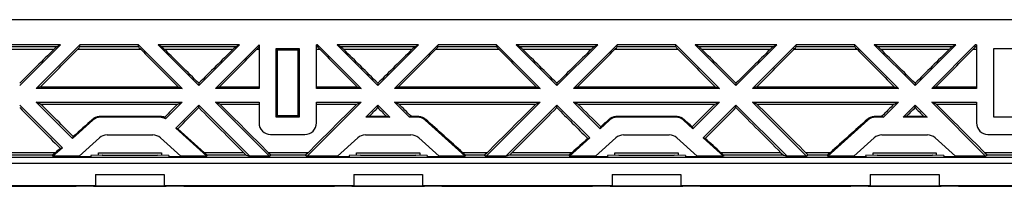
# Model space of a CAD drawing. Units: millimetres. Extents: x -102 to 102, y -108 to 108.
# Drawn here: x -55 to 31, y 93 to 108 of the extents above; entities that cross this region are included whole.
import ezdxf

# ---------------------------------------------------------------- set-up
doc = ezdxf.new("R2010")
doc.units = ezdxf.units.MM
doc.header["$LTSCALE"] = 16.335
doc.layers.get('0').update_dxf_attribs({"linetype": 'CONTINUOUS'})
doc.layers.add('DRAFT', color=7, linetype='CONTINUOUS')
doc.layers.add('RACCORDO', color=7, linetype='CONTINUOUS')

msp = doc.modelspace()

# ---------------------------------------------------------------- linework, layer by layer
at = {"color": 7, "linetype": 'CONTINUOUS'}
for p, q in [((94, 108), (-94, 108)), ((-51.049, 105.8), (-58.151, 105.8)), ((-51.049, 105.8), (-54.6, 102.249)), ((-51.387, 105.626), (-51.049, 105.8)), ((-49.362, 105.626), (-49.351, 105.8)), ((-44.249, 105.8), (-49.351, 105.8)), ((-44.238, 105.626), (-44.249, 105.8)), ((-39, 102.249), (-42.551, 105.8)), ((-42.213, 105.626), (-42.551, 105.8)), ((-35.449, 105.8), (-42.551, 105.8)), ((-35.449, 105.8), (-39, 102.249)), ((-35.787, 105.626), (-35.449, 105.8)), ((-28.649, 105.8), (-28.75, 105.8)), ((-28.638, 105.626), (-28.649, 105.8)), ((-23.4, 102.249), (-26.951, 105.8)), ((-26.613, 105.626), (-26.951, 105.8)), ((-19.849, 105.8), (-26.951, 105.8)), ((-19.849, 105.8), (-23.4, 102.249)), ((-20.187, 105.626), (-19.849, 105.8)), ((-18.162, 105.626), (-18.151, 105.8)), ((-13.049, 105.8), (-18.151, 105.8)), ((-13.038, 105.626), (-13.049, 105.8)), ((-7.8, 102.249), (-11.351, 105.8)), ((-11.013, 105.626), (-11.351, 105.8)), ((-4.249, 105.8), (-11.351, 105.8)), ((-4.249, 105.8), (-7.8, 102.249)), ((-4.587, 105.626), (-4.249, 105.8)), ((-2.562, 105.626), (-2.551, 105.8)), ((2.551, 105.8), (-2.551, 105.8)), ((2.562, 105.626), (2.551, 105.8)), ((4.249, 105.8), (7.8, 102.249)), ((4.587, 105.626), (4.249, 105.8)), ((11.351, 105.8), (4.249, 105.8)), ((7.8, 102.249), (11.351, 105.8)), ((11.013, 105.626), (11.351, 105.8)), ((13.038, 105.626), (13.049, 105.8)), ((18.151, 105.8), (13.049, 105.8)), ((18.162, 105.626), (18.151, 105.8)), ((19.849, 105.8), (23.4, 102.249)), ((26.951, 105.8), (19.849, 105.8)), ((20.187, 105.626), (19.849, 105.8)), ((23.4, 102.249), (26.951, 105.8)), ((26.613, 105.626), (26.951, 105.8)), ((28.638, 105.626), (28.649, 105.8)), ((28.75, 105.8), (28.649, 105.8)), ((30.25, 99.5), (30.25, 105.5)), ((30.25, 105.5), (32.25, 105.5)), ((-39, 102.456), (-39, 102.249)), ((-23.4, 102.456), (-23.4, 102.249)), ((-7.8, 102.456), (-7.8, 102.249)), ((7.8, 102.456), (7.8, 102.249)), ((23.4, 102.456), (23.4, 102.249)), ((-39, 100.33), (-39, 100.551)), ((-23.4, 100.33), (-23.4, 100.551)), ((-7.8, 100.33), (-7.8, 100.551)), ((7.8, 100.33), (7.8, 100.551)), ((23.4, 100.33), (23.4, 100.551)), ((32.25, 99.5), (30.25, 99.5)), ((-47.749, 96.4), (-42.251, 96.4)), ((-25.249, 96.4), (-19.751, 96.4)), ((-2.749, 96.4), (2.749, 96.4)), ((19.751, 96.4), (25.249, 96.4)), ((-48, 94.5), (-42, 94.5)), ((-25.5, 94.5), (-19.5, 94.5)), ((-3, 94.5), (3, 94.5)), ((19.5, 94.5), (25.5, 94.5))]:
    msp.add_line(p, q, dxfattribs=at)
at = {"color": 250, "linetype": 'CONTINUOUS'}
for p, q in [((-51.387, 105.626), (-57.813, 105.626)), ((-44.238, 105.626), (-49.362, 105.626)), ((-35.787, 105.626), (-42.213, 105.626)), ((-28.638, 105.626), (-28.75, 105.626)), ((-20.187, 105.626), (-26.613, 105.626)), ((-13.038, 105.626), (-18.162, 105.626)), ((-4.587, 105.626), (-11.013, 105.626)), ((2.562, 105.626), (-2.562, 105.626)), ((11.013, 105.626), (4.587, 105.626)), ((18.162, 105.626), (13.038, 105.626)), ((26.613, 105.626), (20.187, 105.626)), ((28.75, 105.626), (28.638, 105.626)), ((-51.628, 105.399), (-57.572, 105.399)), ((-44.025, 105.399), (-49.575, 105.399)), ((-36.028, 105.399), (-41.972, 105.399)), ((-33.75, 105.399), (-33.975, 105.399)), ((-28.425, 105.399), (-28.75, 105.399)), ((-20.428, 105.399), (-26.372, 105.399)), ((-12.825, 105.399), (-18.375, 105.399)), ((-4.828, 105.399), (-10.772, 105.399)), ((2.775, 105.399), (-2.775, 105.399)), ((10.772, 105.399), (4.828, 105.399)), ((18.375, 105.399), (12.825, 105.399)), ((26.372, 105.399), (20.428, 105.399)), ((28.75, 105.399), (28.425, 105.399)), ((-29.481, 96.4), (-32.919, 96.4)), ((32.919, 96.4), (29.481, 96.4))]:
    msp.add_line(p, q, dxfattribs=at)
at = {"color": 7, "linetype": 'CONTINUOUS'}
for centre, major_axis, start_param, end_param in [((-51.686, 105.326), (0.3, 0.3), 0.077063, 1.351845), ((-49.662, 105.326), (0.3, 0.3), -1.302439, -0.027657), ((-43.938, 105.326), (0.3, -0.3), -3.113936, -1.839153), ((-41.914, 105.326), (0.3, -0.3), 1.789748, 3.06453), ((-36.086, 105.326), (0.3, 0.3), 0.077063, 1.351845), ((-34.062, 105.326), (0.3, 0.3), -1.302439, -0.027657), ((-28.338, 105.326), (0.3, -0.3), -3.113936, -1.839153), ((-26.314, 105.326), (0.3, -0.3), 1.789748, 3.06453), ((-20.486, 105.326), (0.3, 0.3), 0.077063, 1.351845), ((-18.462, 105.326), (0.3, 0.3), -1.302439, -0.027657), ((-12.738, 105.326), (0.3, -0.3), -3.113936, -1.839153), ((-10.714, 105.326), (0.3, -0.3), 1.789748, 3.06453), ((-4.886, 105.326), (0.3, 0.3), 0.077063, 1.351845), ((-2.862, 105.326), (0.3, 0.3), -1.302439, -0.027657), ((2.862, 105.326), (0.3, -0.3), -3.113936, -1.839153), ((4.886, 105.326), (0.3, -0.3), 1.789748, 3.06453), ((10.714, 105.326), (0.3, 0.3), 0.077063, 1.351845), ((12.738, 105.326), (0.3, 0.3), -1.302439, -0.027657), ((18.462, 105.326), (0.3, -0.3), -3.113936, -1.839153), ((20.486, 105.326), (0.3, -0.3), 1.789748, 3.06453), ((26.314, 105.326), (0.3, 0.3), 0.077063, 1.351845), ((28.338, 105.326), (0.3, 0.3), -1.302439, -0.027657), ((-58.839, 96.4), (37.334, 37.289), 1.351845, 1.432413), ((-34.761, 96.4), (37.334, -37.289), 1.70918, 1.789748), ((-43.239, 96.4), (37.334, 37.289), 1.351845, 1.432413), ((-19.161, 96.4), (37.334, -37.289), 1.70918, 1.789748), ((-27.639, 96.4), (37.334, 37.289), 1.351845, 1.432413), ((-3.561, 96.4), (37.334, -37.289), 1.70918, 1.789748), ((-12.039, 96.4), (37.334, 37.289), 1.351845, 1.432413), ((12.039, 96.4), (37.334, -37.289), 1.70918, 1.789748), ((3.561, 96.4), (37.334, 37.289), 1.351845, 1.432413), ((27.639, 96.4), (37.334, -37.289), 1.70918, 1.789748), ((19.161, 96.4), (37.334, 37.289), 1.351845, 1.432413), ((-33.239, 96.4), (37.334, -37.289), -1.701046, -1.595499), ((-13.561, 96.4), (37.334, 37.289), -1.546094, -1.440546), ((13.561, 96.4), (37.334, -37.289), -1.701046, -1.595499)]:
    msp.add_ellipse(centre, major_axis=major_axis, ratio=0.024678, start_param=start_param, end_param=end_param, dxfattribs=at)
at = {"layer": 'DRAFT', "color": 7, "linetype": 'CONTINUOUS'}
for p, q in [((-53.151, 102), (-49.351, 105.8)), ((-44.249, 105.8), (-40.449, 102)), ((-37.551, 102), (-33.75, 105.801)), ((-33.75, 105.801), (-33.75, 102)), ((-28.75, 102), (-28.75, 105.8)), ((-28.649, 105.8), (-24.849, 102)), ((-21.951, 102), (-18.151, 105.8)), ((-13.049, 105.8), (-9.249, 102)), ((-6.351, 102), (-2.551, 105.8)), ((6.351, 102), (2.551, 105.8)), ((13.049, 105.8), (9.249, 102)), ((21.951, 102), (18.151, 105.8)), ((28.649, 105.8), (24.849, 102)), ((28.75, 105.8), (28.75, 102)), ((-32.25, 99.5), (-32.25, 105.5)), ((-32.25, 105.5), (-32.135, 105.385)), ((-32.25, 105.5), (-30.25, 105.5)), ((-32.135, 99.615), (-32.135, 105.385)), ((-32.135, 105.385), (-30.365, 105.385)), ((-30.25, 105.5), (-30.365, 105.385)), ((-30.365, 105.385), (-30.365, 99.615)), ((-30.25, 105.5), (-30.25, 99.5)), ((-52.793, 102.149), (-53.151, 102)), ((-52.793, 102.149), (-40.807, 102.149)), ((-40.807, 102.149), (-40.449, 102)), ((-37.193, 102.149), (-37.551, 102)), ((-37.193, 102.149), (-33.75, 102.149)), ((-28.75, 102.149), (-25.207, 102.149)), ((-25.207, 102.149), (-24.849, 102)), ((-21.593, 102.149), (-21.951, 102)), ((-21.593, 102.149), (-9.607, 102.149)), ((-9.607, 102.149), (-9.249, 102)), ((-5.993, 102.149), (-6.351, 102)), ((-5.993, 102.149), (5.993, 102.149)), ((5.993, 102.149), (6.351, 102)), ((9.607, 102.149), (9.249, 102)), ((9.607, 102.149), (21.593, 102.149)), ((21.593, 102.149), (21.951, 102)), ((25.207, 102.149), (24.849, 102)), ((25.207, 102.149), (28.75, 102.149)), ((-40.449, 102), (-53.151, 102)), ((-33.75, 102), (-37.551, 102)), ((-24.849, 102), (-28.75, 102)), ((-9.249, 102), (-21.951, 102)), ((6.351, 102), (-6.351, 102)), ((21.951, 102), (9.249, 102)), ((28.75, 102), (24.849, 102)), ((-54.6, 100.551), (-50.884, 96.836)), ((-49.992, 97.64), (-53.151, 100.8)), ((-52.776, 100.644), (-53.151, 100.8)), ((-53.151, 100.8), (-40.449, 100.8)), ((-52.776, 100.644), (-40.824, 100.644)), ((-41.009, 98.543), (-39, 100.551)), ((-40.824, 100.644), (-40.449, 100.8)), ((-39, 100.551), (-34.549, 96.1)), ((-32.851, 96.1), (-37.551, 100.8)), ((-37.176, 100.644), (-37.551, 100.8)), ((-37.551, 100.8), (-33.75, 100.8)), ((-37.176, 100.644), (-33.75, 100.644)), ((-24.849, 100.8), (-29.549, 96.1)), ((-28.75, 100.8), (-24.849, 100.8)), ((-28.75, 100.644), (-25.224, 100.644)), ((-25.224, 100.644), (-24.849, 100.8)), ((-24.451, 99.5), (-23.4, 100.551)), ((-23.4, 100.551), (-22.349, 99.5)), ((-20.651, 99.5), (-21.951, 100.8)), ((-21.576, 100.644), (-21.951, 100.8)), ((-21.951, 100.8), (-9.249, 100.8)), ((-21.576, 100.644), (-9.624, 100.644)), ((-9.249, 100.8), (-13.949, 96.1)), ((-12.251, 96.1), (-7.8, 100.551)), ((-9.624, 100.644), (-9.249, 100.8)), ((-7.8, 100.551), (-4.938, 97.689)), ((-4.045, 98.494), (-6.351, 100.8)), ((-5.976, 100.644), (-6.351, 100.8)), ((-6.351, 100.8), (6.351, 100.8)), ((-5.976, 100.644), (5.976, 100.644)), ((4.045, 98.494), (6.351, 100.8)), ((7.8, 100.551), (4.938, 97.689)), ((5.976, 100.644), (6.351, 100.8)), ((12.251, 96.1), (7.8, 100.551)), ((9.249, 100.8), (13.949, 96.1)), ((9.624, 100.644), (9.249, 100.8)), ((9.249, 100.8), (21.951, 100.8)), ((9.624, 100.644), (21.576, 100.644)), ((20.651, 99.5), (21.951, 100.8)), ((21.576, 100.644), (21.951, 100.8)), ((23.4, 100.551), (22.349, 99.5)), ((24.451, 99.5), (23.4, 100.551)), ((24.849, 100.8), (29.549, 96.1)), ((24.849, 100.8), (28.75, 100.8)), ((25.224, 100.644), (24.849, 100.8)), ((25.224, 100.644), (28.75, 100.644)), ((-32.25, 99.5), (-32.135, 99.615)), ((-30.25, 99.5), (-32.25, 99.5)), ((-30.365, 99.615), (-32.135, 99.615)), ((-30.25, 99.5), (-30.365, 99.615)), ((-24.146, 99.58), (-24.451, 99.5)), ((-22.349, 99.5), (-24.451, 99.5)), ((-24.146, 99.58), (-22.654, 99.58)), ((-22.654, 99.58), (-22.349, 99.5)), ((-20.506, 99.58), (-20.651, 99.5)), ((20.506, 99.58), (20.651, 99.5)), ((22.654, 99.58), (22.349, 99.5)), ((24.451, 99.5), (22.349, 99.5)), ((22.654, 99.58), (24.146, 99.58)), ((24.146, 99.58), (24.451, 99.5)), ((-3.982, 98.659), (-4.045, 98.494)), ((3.982, 98.659), (4.045, 98.494)), ((-49.928, 97.807), (-49.992, 97.64)), ((-38.3, 96.1), (-41.009, 98.543)), ((-40.831, 98.491), (-41.009, 98.543)), ((-4.938, 97.689), (-6.7, 96.1)), ((-5.117, 97.637), (-4.938, 97.689)), ((6.7, 96.1), (4.938, 97.689)), ((5.117, 97.637), (4.938, 97.689)), ((-51.732, 96.182), (-58.737, 96.182)), ((-51.49, 96.4), (-51.732, 96.182)), ((-51.732, 96.182), (-51.7, 96.1)), ((-50.884, 96.836), (-51.7, 96.1)), ((-49.428, 96.1), (-51.7, 96.1)), ((-51.064, 96.784), (-50.884, 96.836)), ((-49.428, 96.1), (-49.438, 96.073)), ((-49.438, 96.073), (-49.435, 96.065)), ((-40.562, 96.073), (-40.572, 96.1)), ((-38.3, 96.1), (-40.572, 96.1)), ((-40.562, 96.073), (-40.565, 96.065)), ((-38.51, 96.4), (-38.268, 96.182)), ((-38.268, 96.182), (-38.3, 96.1)), ((-34.863, 96.182), (-38.268, 96.182)), ((-35.081, 96.4), (-34.863, 96.182)), ((-34.863, 96.182), (-34.549, 96.1)), ((-32.851, 96.1), (-34.549, 96.1)), ((-32.919, 96.4), (-32.701, 96.182)), ((-32.701, 96.182), (-32.851, 96.1)), ((-29.699, 96.182), (-32.701, 96.182)), ((-29.481, 96.4), (-29.699, 96.182)), ((-29.699, 96.182), (-29.549, 96.1)), ((-26.928, 96.1), (-29.549, 96.1)), ((-26.928, 96.1), (-26.938, 96.073)), ((-26.938, 96.073), (-26.935, 96.065)), ((-18.062, 96.073), (-18.072, 96.1)), ((-15.8, 96.1), (-18.072, 96.1)), ((-18.062, 96.073), (-18.065, 96.065)), ((-16.01, 96.4), (-15.768, 96.182)), ((-15.768, 96.182), (-15.8, 96.1)), ((-14.099, 96.182), (-15.768, 96.182)), ((-13.881, 96.4), (-14.099, 96.182)), ((-14.099, 96.182), (-13.949, 96.1)), ((-12.251, 96.1), (-13.949, 96.1)), ((-11.937, 96.182), (-12.251, 96.1)), ((-11.719, 96.4), (-11.937, 96.182)), ((-6.732, 96.182), (-11.937, 96.182)), ((-6.49, 96.4), (-6.732, 96.182)), ((-6.732, 96.182), (-6.7, 96.1)), ((-4.428, 96.1), (-6.7, 96.1)), ((-4.428, 96.1), (-4.438, 96.073)), ((-4.438, 96.073), (-4.435, 96.065)), ((4.438, 96.073), (4.428, 96.1)), ((6.7, 96.1), (4.428, 96.1)), ((4.438, 96.073), (4.435, 96.065)), ((6.49, 96.4), (6.732, 96.182)), ((6.732, 96.182), (6.7, 96.1)), ((11.937, 96.182), (6.732, 96.182)), ((11.719, 96.4), (11.937, 96.182)), ((11.937, 96.182), (12.251, 96.1)), ((13.949, 96.1), (12.251, 96.1)), ((13.881, 96.4), (14.099, 96.182)), ((14.099, 96.182), (13.949, 96.1)), ((15.768, 96.182), (14.099, 96.182)), ((16.01, 96.4), (15.768, 96.182)), ((15.768, 96.182), (15.8, 96.1)), ((18.072, 96.1), (15.8, 96.1)), ((18.072, 96.1), (18.062, 96.073)), ((18.062, 96.073), (18.065, 96.065)), ((26.938, 96.073), (26.928, 96.1)), ((29.549, 96.1), (26.928, 96.1)), ((26.938, 96.073), (26.935, 96.065)), ((29.481, 96.4), (29.699, 96.182)), ((29.699, 96.182), (29.549, 96.1)), ((32.701, 96.182), (29.699, 96.182)), ((-49.435, 96.065), (-48.397, 96.065)), ((-41.603, 96.065), (-40.565, 96.065)), ((-26.935, 96.065), (-25.897, 96.065)), ((-19.103, 96.065), (-18.065, 96.065)), ((-4.435, 96.065), (-3.397, 96.065)), ((3.397, 96.065), (4.435, 96.065)), ((18.065, 96.065), (19.103, 96.065)), ((25.897, 96.065), (26.935, 96.065)), ((-48, 94.5), (-48, 93.535)), ((-42, 94.5), (-42, 93.535)), ((-25.5, 94.5), (-25.5, 93.535)), ((-19.5, 94.5), (-19.5, 93.535)), ((-3, 94.5), (-3, 93.535)), ((3, 94.5), (3, 93.535)), ((19.5, 94.5), (19.5, 93.535)), ((25.5, 94.5), (25.5, 93.535)), ((-64.5, 93.535), (-48, 93.535)), ((-48.172, 93.492), (-48.174, 93.522)), ((-48, 93.523), (-42, 93.523)), ((-42, 93.535), (-25.5, 93.535)), ((-41.828, 93.492), (-41.826, 93.522)), ((-25.672, 93.492), (-25.674, 93.522)), ((-25.5, 93.523), (-19.5, 93.523)), ((-19.5, 93.535), (-3, 93.535)), ((-19.328, 93.492), (-19.326, 93.522)), ((-3.172, 93.492), (-3.174, 93.522)), ((-3, 93.523), (3, 93.523)), ((3, 93.535), (19.5, 93.535)), ((3.172, 93.492), (3.174, 93.522)), ((19.328, 93.492), (19.326, 93.522)), ((19.5, 93.523), (25.5, 93.523)), ((25.5, 93.535), (42, 93.535)), ((25.672, 93.492), (25.674, 93.522)), ((-48.172, 93.492), (-41.828, 93.492)), ((-25.672, 93.492), (-19.328, 93.492)), ((-3.172, 93.492), (3.172, 93.492)), ((19.328, 93.492), (25.672, 93.492))]:
    msp.add_line(p, q, dxfattribs=at)
at = {"layer": 'DRAFT', "color": 250, "linetype": 'CONTINUOUS'}
for p, q in [((-51.49, 96.4), (-58.519, 96.4)), ((-35.081, 96.4), (-38.51, 96.4)), ((-13.881, 96.4), (-16.01, 96.4)), ((-6.49, 96.4), (-11.719, 96.4)), ((11.719, 96.4), (6.49, 96.4)), ((16.01, 96.4), (13.881, 96.4))]:
    msp.add_line(p, q, dxfattribs=at)
at = {"layer": 'DRAFT', "color": 7, "linetype": 'CONTINUOUS'}
for centre, major_axis, ratio, start_param, end_param in [((-60.361, 96.4), (37.334, 37.289), 0.024678, -1.39136, -1.302439), ((-33.239, 96.4), (37.334, -37.289), 0.024678, -1.839153, -1.750233), ((-44.761, 96.4), (37.334, 37.289), 0.024678, -1.39136, -1.302439), ((-17.639, 96.4), (37.334, -37.289), 0.024678, -1.839153, -1.750233), ((-29.161, 96.4), (37.334, 37.289), 0.024678, -1.39136, -1.302439), ((-2.039, 96.4), (37.334, -37.289), 0.024678, -1.839153, -1.750233), ((-13.561, 96.4), (37.334, 37.289), 0.024678, -1.39136, -1.302439), ((13.561, 96.4), (37.334, -37.289), 0.024678, -1.839153, -1.750233), ((2.039, 96.4), (37.334, 37.289), 0.024678, -1.39136, -1.302439), ((29.161, 96.4), (37.334, -37.289), 0.024678, -1.839153, -1.750233), ((17.639, 96.4), (37.334, 37.289), 0.024678, -1.39136, -1.302439), ((-50.361, 96.4), (37.334, -37.289), 0.024678, 1.583836, 1.66013), ((-34.761, 96.4), (37.334, -37.289), 0.024678, 1.546094, 1.66013), ((-27.639, 96.4), (37.334, 37.289), 0.024678, 1.481463, 1.595499), ((-19.161, 96.4), (37.334, -37.289), 0.024678, 1.631443, 1.66013), ((-12.039, 96.4), (37.334, 37.289), 0.024678, 1.481463, 1.595499), ((-3.561, 96.4), (37.334, -37.289), 0.024678, 1.606705, 1.66013), ((3.561, 96.4), (37.334, 37.289), 0.024678, 1.481463, 1.534887), ((12.039, 96.4), (37.334, -37.289), 0.024678, 1.546094, 1.66013), ((19.161, 96.4), (37.334, 37.289), 0.024678, 1.481463, 1.51015), ((27.639, 96.4), (37.334, -37.289), 0.024678, 1.546094, 1.66013), ((-48.839, 96.4), (37.334, -37.289), 0.024678, -1.701046, -1.605786), ((-44.761, 96.4), (37.334, 37.289), 0.024678, -1.489999, -1.440546), ((-29.161, 96.4), (37.334, 37.289), 0.024678, -1.460744, -1.440546), ((-17.639, 96.4), (37.334, -37.289), 0.024678, -1.701046, -1.680848), ((-2.039, 96.4), (37.334, -37.289), 0.024678, -1.701046, -1.628678), ((2.039, 96.4), (37.334, 37.289), 0.024678, -1.512915, -1.440546), ((17.639, 96.4), (37.334, 37.289), 0.024678, -1.460744, -1.440546), ((29.161, 96.4), (37.334, -37.289), 0.024678, -1.701046, -1.680848), ((-39.482, 96.4), (41.377, -37.297), 0.011687, 1.557832, 1.613926), ((-5.518, 96.4), (41.377, 37.297), 0.011687, 1.550582, 1.583761), ((5.518, 96.4), (41.377, -37.297), 0.011687, 1.557832, 1.591011), ((-50.518, 96.4), (41.377, 37.297), 0.011687, 1.573474, 1.583761)]:
    msp.add_ellipse(centre, major_axis=major_axis, ratio=ratio, start_param=start_param, end_param=end_param, dxfattribs=at)
at = {"layer": 'RACCORDO', "color": 7, "linetype": 'CONTINUOUS'}
for p, q in [((-40.449, 100.8), (-41.901, 99.347)), ((-33.75, 100.8), (-33.75, 99)), ((-28.75, 99), (-28.75, 100.8)), ((28.75, 100.8), (28.75, 99)), ((-47.576, 99.58), (-42.329, 99.58)), ((-42.433, 99.5), (-47.545, 99.5)), ((-41.901, 99.347), (-41.964, 99.511)), ((-19.955, 99.5), (-20.651, 99.5)), ((-20.506, 99.58), (-19.924, 99.58)), ((-2.576, 99.58), (2.576, 99.58)), ((2.545, 99.5), (-2.545, 99.5)), ((19.924, 99.58), (20.506, 99.58)), ((20.651, 99.5), (19.955, 99.5)), ((-48.215, 99.243), (-49.992, 97.64)), ((-15.8, 96.1), (-19.285, 99.243)), ((-3.215, 99.243), (-4.045, 98.494)), ((4.045, 98.494), (3.215, 99.243)), ((19.285, 99.243), (15.8, 96.1)), ((-46.988, 97.952), (-43.012, 97.952)), ((-32.75, 98), (-29.75, 98)), ((-24.488, 97.952), (-20.512, 97.952)), ((-1.988, 97.952), (1.988, 97.952)), ((20.512, 97.952), (24.488, 97.952)), ((29.75, 98), (32.75, 98)), ((-49.428, 96.1), (-47.657, 97.695)), ((-42.343, 97.695), (-40.572, 96.1)), ((-26.928, 96.1), (-25.157, 97.695)), ((-19.843, 97.695), (-18.072, 96.1)), ((-4.428, 96.1), (-2.657, 97.695)), ((2.657, 97.695), (4.428, 96.1)), ((18.072, 96.1), (19.843, 97.695)), ((25.157, 97.695), (26.928, 96.1)), ((-47.412, 96.196), (-48.406, 96.166)), ((-48.406, 96.166), (-48.397, 96.065)), ((-47.749, 96.186), (-47.749, 96.4)), ((-47.412, 96.196), (-47.4, 96.196)), ((-47.4, 96.196), (-42.6, 96.196)), ((-42.6, 96.196), (-42.588, 96.196)), ((-41.594, 96.166), (-42.588, 96.196)), ((-42.251, 96.4), (-42.251, 96.186)), ((-41.594, 96.166), (-41.603, 96.065)), ((-24.912, 96.196), (-25.906, 96.166)), ((-25.906, 96.166), (-25.897, 96.065)), ((-25.249, 96.186), (-25.249, 96.4)), ((-24.912, 96.196), (-24.9, 96.196)), ((-24.9, 96.196), (-20.1, 96.196)), ((-20.1, 96.196), (-20.088, 96.196)), ((-19.094, 96.166), (-20.088, 96.196)), ((-19.751, 96.4), (-19.751, 96.186)), ((-19.094, 96.166), (-19.103, 96.065)), ((-2.412, 96.196), (-3.406, 96.166)), ((-3.406, 96.166), (-3.397, 96.065)), ((-2.749, 96.186), (-2.749, 96.4)), ((-2.412, 96.196), (-2.4, 96.196)), ((-2.4, 96.196), (2.4, 96.196)), ((2.4, 96.196), (2.412, 96.196)), ((3.406, 96.166), (2.412, 96.196)), ((2.749, 96.4), (2.749, 96.186)), ((3.406, 96.166), (3.397, 96.065)), ((20.088, 96.196), (19.094, 96.166)), ((19.094, 96.166), (19.103, 96.065)), ((19.751, 96.186), (19.751, 96.4)), ((20.088, 96.196), (20.1, 96.196)), ((20.1, 96.196), (24.9, 96.196)), ((24.9, 96.196), (24.912, 96.196)), ((25.906, 96.166), (24.912, 96.196)), ((25.249, 96.4), (25.249, 96.186)), ((25.906, 96.166), (25.897, 96.065)), ((-49.708, 93.522), (-48.174, 93.522)), ((-49.676, 93.502), (-49.638, 93.522)), ((-41.826, 93.522), (-40.292, 93.522)), ((-40.362, 93.522), (-40.323, 93.502)), ((-27.208, 93.522), (-25.674, 93.522)), ((-27.176, 93.502), (-27.138, 93.522)), ((-19.326, 93.522), (-17.792, 93.522)), ((-17.862, 93.522), (-17.823, 93.502)), ((-4.708, 93.522), (-3.174, 93.522)), ((-4.676, 93.502), (-4.638, 93.522)), ((3.174, 93.522), (4.708, 93.522)), ((4.638, 93.522), (4.677, 93.502)), ((17.792, 93.522), (19.326, 93.522)), ((17.824, 93.502), (17.862, 93.522)), ((25.674, 93.522), (27.208, 93.522)), ((27.138, 93.522), (27.177, 93.502)), ((-56.059, 93.487), (-52.841, 93.487)), ((-52.807, 93.47), (-50.01, 93.47)), ((-50.01, 93.47), (-49.884, 93.47)), ((-49.884, 93.47), (-49.832, 93.47)), ((-49.832, 93.47), (-49.816, 93.471)), ((-49.816, 93.471), (-49.809, 93.471)), ((-49.809, 93.471), (-49.805, 93.471)), ((-48.171, 93.481), (-48.172, 93.492)), ((-41.829, 93.481), (-48.171, 93.481)), ((-41.828, 93.492), (-41.829, 93.481)), ((-40.19, 93.471), (-40.185, 93.471)), ((-40.185, 93.471), (-40.174, 93.47)), ((-40.174, 93.47), (-40.134, 93.47)), ((-40.134, 93.47), (-37.193, 93.47)), ((-37.159, 93.487), (-33.941, 93.487)), ((-33.907, 93.47), (-33.593, 93.47)), ((-33.559, 93.487), (-30.341, 93.487)), ((-30.307, 93.47), (-27.384, 93.47)), ((-27.384, 93.47), (-27.332, 93.47)), ((-27.332, 93.47), (-27.316, 93.471)), ((-27.316, 93.471), (-27.309, 93.471)), ((-27.309, 93.471), (-27.305, 93.471)), ((-25.671, 93.481), (-25.672, 93.492)), ((-19.329, 93.481), (-25.671, 93.481)), ((-19.328, 93.492), (-19.329, 93.481)), ((-17.69, 93.471), (-17.685, 93.471)), ((-17.685, 93.471), (-17.674, 93.47)), ((-17.674, 93.47), (-17.634, 93.47)), ((-17.634, 93.47), (-14.693, 93.47)), ((-14.659, 93.487), (-11.441, 93.487)), ((-11.407, 93.47), (-11.093, 93.47)), ((-11.059, 93.487), (-7.841, 93.487)), ((-7.807, 93.47), (-4.884, 93.47)), ((-4.884, 93.47), (-4.832, 93.47)), ((-4.832, 93.47), (-4.816, 93.471)), ((-4.816, 93.471), (-4.809, 93.471)), ((-4.809, 93.471), (-4.805, 93.471)), ((-3.171, 93.481), (-3.172, 93.492)), ((3.171, 93.481), (-3.171, 93.481)), ((3.172, 93.492), (3.171, 93.481)), ((4.81, 93.471), (4.815, 93.471)), ((4.815, 93.471), (4.826, 93.47)), ((4.826, 93.47), (4.866, 93.47)), ((4.866, 93.47), (7.807, 93.47)), ((7.841, 93.487), (11.059, 93.487)), ((11.093, 93.47), (11.407, 93.47)), ((11.441, 93.487), (14.659, 93.487)), ((14.693, 93.47), (17.616, 93.47)), ((17.616, 93.47), (17.668, 93.47)), ((17.668, 93.47), (17.684, 93.471)), ((17.684, 93.471), (17.691, 93.471)), ((17.691, 93.471), (17.695, 93.471)), ((19.329, 93.481), (19.328, 93.492)), ((25.671, 93.481), (19.329, 93.481)), ((25.672, 93.492), (25.671, 93.481)), ((27.31, 93.471), (27.315, 93.471)), ((27.315, 93.471), (27.326, 93.47)), ((27.326, 93.47), (27.366, 93.47)), ((27.366, 93.47), (30.307, 93.47)), ((30.341, 93.487), (33.559, 93.487))]:
    msp.add_line(p, q, dxfattribs=at)
at = {"layer": 'RACCORDO', "color": 250, "linetype": 'CONTINUOUS'}
for p, q in [((-47.545, 99.5), (-47.576, 99.58)), ((-19.955, 99.5), (-19.924, 99.58)), ((-2.545, 99.5), (-2.576, 99.58)), ((2.545, 99.5), (2.576, 99.58)), ((19.955, 99.5), (19.924, 99.58)), ((-48.215, 99.243), (-48.245, 99.323)), ((-19.285, 99.243), (-19.255, 99.323)), ((-3.215, 99.243), (-3.245, 99.323)), ((3.215, 99.243), (3.245, 99.323)), ((19.285, 99.243), (19.255, 99.323)), ((-47.4, 96.196), (-47.412, 96.196)), ((-42.588, 96.196), (-42.6, 96.196)), ((-24.9, 96.196), (-24.912, 96.196)), ((-20.088, 96.196), (-20.1, 96.196)), ((-2.4, 96.196), (-2.412, 96.196)), ((2.412, 96.196), (2.4, 96.196)), ((20.1, 96.196), (20.088, 96.196)), ((24.912, 96.196), (24.9, 96.196)), ((78.719, 95.969), (-78.719, 95.969)), ((78.719, 95.469), (-78.719, 95.469)), ((-49.81, 93.471), (-49.708, 93.522)), ((-49.688, 93.497), (-49.677, 93.502)), ((-40.312, 93.497), (-40.323, 93.502)), ((-40.299, 93.492), (-40.312, 93.497)), ((-40.292, 93.522), (-40.19, 93.471)), ((-27.31, 93.471), (-27.208, 93.522)), ((-27.188, 93.497), (-27.177, 93.502)), ((-17.812, 93.497), (-17.823, 93.502)), ((-17.799, 93.492), (-17.812, 93.497)), ((-17.792, 93.522), (-17.69, 93.471)), ((-4.81, 93.471), (-4.708, 93.522)), ((-4.688, 93.497), (-4.677, 93.502)), ((4.688, 93.497), (4.677, 93.502)), ((4.701, 93.492), (4.688, 93.497)), ((4.708, 93.522), (4.81, 93.471)), ((17.69, 93.471), (17.792, 93.522)), ((17.812, 93.497), (17.823, 93.502)), ((27.188, 93.497), (27.177, 93.502)), ((27.201, 93.492), (27.188, 93.497)), ((27.208, 93.522), (27.31, 93.471)), ((-52.841, 93.487), (-52.807, 93.47)), ((-50.003, 93.47), (-49.976, 93.47)), ((-49.884, 93.47), (-49.882, 93.47)), ((-49.832, 93.47), (-49.83, 93.47)), ((-40.185, 93.471), (-40.182, 93.471)), ((-40.174, 93.47), (-40.17, 93.47)), ((-40.139, 93.47), (-40.13, 93.47)), ((-40.05, 93.47), (-40.024, 93.47)), ((-39.998, 93.47), (-39.99, 93.47)), ((-37.193, 93.47), (-37.159, 93.487)), ((-33.941, 93.487), (-33.907, 93.47)), ((-33.593, 93.47), (-33.559, 93.487)), ((-30.341, 93.487), (-30.307, 93.47)), ((-27.384, 93.47), (-27.382, 93.47)), ((-27.332, 93.47), (-27.33, 93.47)), ((-17.685, 93.471), (-17.682, 93.471)), ((-17.674, 93.47), (-17.67, 93.47)), ((-17.634, 93.47), (-17.63, 93.47)), ((-14.693, 93.47), (-14.659, 93.487)), ((-11.441, 93.487), (-11.407, 93.47)), ((-11.093, 93.47), (-11.059, 93.487)), ((-7.841, 93.487), (-7.807, 93.47)), ((-4.884, 93.47), (-4.882, 93.47)), ((-4.832, 93.47), (-4.83, 93.47)), ((4.815, 93.471), (4.818, 93.471)), ((4.826, 93.47), (4.83, 93.47)), ((4.866, 93.47), (4.87, 93.47)), ((7.807, 93.47), (7.841, 93.487)), ((11.059, 93.487), (11.093, 93.47)), ((11.407, 93.47), (11.441, 93.487)), ((14.659, 93.487), (14.693, 93.47)), ((17.616, 93.47), (17.618, 93.47)), ((27.315, 93.471), (27.318, 93.471)), ((27.326, 93.47), (27.33, 93.47)), ((27.366, 93.47), (27.37, 93.47)), ((30.307, 93.47), (30.341, 93.487))]:
    msp.add_line(p, q, dxfattribs=at)
at = {"layer": 'RACCORDO', "color": 7, "linetype": 'CONTINUOUS'}
for points in [[(-48.245, 99.323), (-48.199, 99.362), (-48.15, 99.399), (-48.098, 99.432), (-48.045, 99.463), (-47.991, 99.49), (-47.934, 99.513), (-47.877, 99.533), (-47.818, 99.55), (-47.758, 99.563), (-47.698, 99.572), (-47.637, 99.578), (-47.576, 99.58)], [(-41.901, 99.347), (-41.955, 99.379), (-42.011, 99.407), (-42.068, 99.431), (-42.126, 99.452), (-42.186, 99.469), (-42.247, 99.483), (-42.308, 99.492), (-42.37, 99.498), (-42.433, 99.5)], [(-42.329, 99.58), (-42.266, 99.578), (-42.204, 99.572), (-42.143, 99.562), (-42.082, 99.549), (-42.023, 99.532), (-41.964, 99.511)], [(-19.924, 99.58), (-19.863, 99.578), (-19.802, 99.572), (-19.742, 99.563), (-19.682, 99.55), (-19.624, 99.533), (-19.566, 99.513), (-19.51, 99.49), (-19.455, 99.463), (-19.402, 99.432), (-19.35, 99.399), (-19.301, 99.362), (-19.255, 99.323)], [(-3.245, 99.323), (-3.199, 99.362), (-3.15, 99.399), (-3.098, 99.432), (-3.045, 99.463), (-2.991, 99.49), (-2.934, 99.513), (-2.877, 99.533), (-2.818, 99.55), (-2.758, 99.563), (-2.698, 99.572), (-2.637, 99.578), (-2.576, 99.58)], [(2.576, 99.58), (2.637, 99.578), (2.698, 99.572), (2.758, 99.563), (2.818, 99.55), (2.876, 99.533), (2.934, 99.513), (2.99, 99.49), (3.045, 99.463), (3.098, 99.432), (3.15, 99.399), (3.199, 99.362), (3.245, 99.323)], [(19.255, 99.323), (19.301, 99.362), (19.35, 99.399), (19.402, 99.432), (19.455, 99.463), (19.509, 99.49), (19.566, 99.513), (19.623, 99.533), (19.682, 99.55), (19.742, 99.563), (19.802, 99.572), (19.863, 99.578), (19.924, 99.58)], [(-49.805, 93.471), (-49.802, 93.471), (-49.799, 93.471), (-49.796, 93.471), (-49.792, 93.471), (-49.786, 93.472), (-49.781, 93.472), (-49.774, 93.473), (-49.768, 93.474), (-49.76, 93.475), (-49.753, 93.476), (-49.746, 93.478), (-49.738, 93.48), (-49.731, 93.481), (-49.723, 93.484), (-49.716, 93.486), (-49.709, 93.489), (-49.702, 93.491), (-49.695, 93.494), (-49.688, 93.497), (-49.682, 93.5), (-49.677, 93.502)], [(-40.323, 93.502), (-40.319, 93.5), (-40.312, 93.497), (-40.306, 93.494), (-40.299, 93.492), (-40.293, 93.489), (-40.287, 93.487), (-40.28, 93.485), (-40.275, 93.483), (-40.269, 93.481), (-40.263, 93.48), (-40.257, 93.479), (-40.252, 93.477), (-40.246, 93.476), (-40.241, 93.475), (-40.235, 93.474)], [(-27.305, 93.471), (-27.302, 93.471), (-27.299, 93.471), (-27.296, 93.471), (-27.292, 93.471), (-27.286, 93.472), (-27.281, 93.472), (-27.274, 93.473), (-27.268, 93.474), (-27.26, 93.475), (-27.253, 93.476), (-27.246, 93.478), (-27.238, 93.48), (-27.231, 93.481), (-27.223, 93.484), (-27.216, 93.486), (-27.209, 93.489), (-27.202, 93.491), (-27.195, 93.494), (-27.188, 93.497), (-27.182, 93.5), (-27.177, 93.502)], [(-17.823, 93.502), (-17.819, 93.5), (-17.812, 93.497), (-17.806, 93.494), (-17.799, 93.492), (-17.793, 93.489), (-17.787, 93.487), (-17.78, 93.485), (-17.775, 93.483), (-17.769, 93.481), (-17.763, 93.48), (-17.757, 93.479), (-17.752, 93.477), (-17.746, 93.476), (-17.741, 93.475), (-17.735, 93.474)], [(-4.805, 93.471), (-4.802, 93.471), (-4.799, 93.471), (-4.796, 93.471), (-4.792, 93.471), (-4.786, 93.472), (-4.781, 93.472), (-4.774, 93.473), (-4.768, 93.474), (-4.76, 93.475), (-4.753, 93.476), (-4.746, 93.478), (-4.738, 93.48), (-4.731, 93.481), (-4.723, 93.484), (-4.716, 93.486), (-4.709, 93.489), (-4.702, 93.491), (-4.695, 93.494), (-4.688, 93.497), (-4.682, 93.5), (-4.677, 93.502)], [(4.677, 93.502), (4.681, 93.5), (4.688, 93.497), (4.694, 93.494), (4.701, 93.492), (4.707, 93.489), (4.713, 93.487), (4.72, 93.485), (4.725, 93.483), (4.731, 93.481), (4.737, 93.48), (4.743, 93.479), (4.748, 93.477), (4.754, 93.476), (4.759, 93.475), (4.765, 93.474)], [(17.695, 93.471), (17.698, 93.471), (17.701, 93.471), (17.704, 93.471), (17.708, 93.471), (17.714, 93.472), (17.719, 93.472), (17.726, 93.473), (17.732, 93.474), (17.74, 93.475), (17.747, 93.476), (17.754, 93.478), (17.762, 93.48), (17.769, 93.481), (17.777, 93.484), (17.784, 93.486), (17.791, 93.489), (17.798, 93.491), (17.805, 93.494), (17.812, 93.497), (17.818, 93.5), (17.823, 93.502)], [(27.177, 93.502), (27.181, 93.5), (27.188, 93.497), (27.194, 93.494), (27.201, 93.492), (27.207, 93.489), (27.213, 93.487), (27.22, 93.485), (27.225, 93.483), (27.231, 93.481), (27.237, 93.48), (27.243, 93.479), (27.248, 93.477), (27.254, 93.476), (27.259, 93.475), (27.265, 93.474)], [(-52.807, 93.47), (-52.838, 93.471), (-52.869, 93.476), (-52.899, 93.484), (-52.906, 93.487)], [(-40.235, 93.474), (-40.23, 93.473), (-40.224, 93.473), (-40.218, 93.472), (-40.213, 93.472), (-40.208, 93.471), (-40.204, 93.471)], [(-40.204, 93.471), (-40.2, 93.471), (-40.197, 93.471), (-40.195, 93.471), (-40.19, 93.471)], [(-37.193, 93.47), (-37.161, 93.472), (-37.13, 93.476), (-37.1, 93.485), (-37.094, 93.487)], [(-33.907, 93.47), (-33.938, 93.471), (-33.969, 93.476), (-33.999, 93.484), (-34.006, 93.487)], [(-33.593, 93.47), (-33.561, 93.472), (-33.53, 93.476), (-33.5, 93.485), (-33.494, 93.487)], [(-30.307, 93.47), (-30.338, 93.471), (-30.369, 93.476), (-30.399, 93.484), (-30.406, 93.487)], [(-17.735, 93.474), (-17.73, 93.473), (-17.724, 93.473), (-17.718, 93.472), (-17.713, 93.472), (-17.708, 93.471), (-17.704, 93.471)], [(-17.704, 93.471), (-17.7, 93.471), (-17.697, 93.471), (-17.695, 93.471), (-17.69, 93.471)], [(-14.693, 93.47), (-14.661, 93.472), (-14.63, 93.476), (-14.6, 93.485), (-14.594, 93.487)], [(-11.407, 93.47), (-11.438, 93.471), (-11.469, 93.476), (-11.499, 93.484), (-11.506, 93.487)], [(-11.093, 93.47), (-11.061, 93.472), (-11.03, 93.476), (-11, 93.485), (-10.994, 93.487)], [(-7.807, 93.47), (-7.838, 93.471), (-7.869, 93.476), (-7.899, 93.484), (-7.906, 93.487)], [(4.765, 93.474), (4.77, 93.473), (4.776, 93.473), (4.782, 93.472), (4.787, 93.472), (4.792, 93.471), (4.796, 93.471)], [(4.796, 93.471), (4.8, 93.471), (4.803, 93.471), (4.805, 93.471), (4.81, 93.471)], [(7.807, 93.47), (7.839, 93.472), (7.87, 93.476), (7.9, 93.485), (7.906, 93.487)], [(11.093, 93.47), (11.062, 93.471), (11.031, 93.476), (11.001, 93.484), (10.994, 93.487)], [(11.407, 93.47), (11.439, 93.472), (11.47, 93.476), (11.5, 93.485), (11.506, 93.487)], [(14.693, 93.47), (14.662, 93.471), (14.631, 93.476), (14.601, 93.484), (14.594, 93.487)], [(27.265, 93.474), (27.27, 93.473), (27.276, 93.473), (27.282, 93.472), (27.287, 93.472), (27.292, 93.471), (27.296, 93.471)], [(27.296, 93.471), (27.3, 93.471), (27.303, 93.471), (27.305, 93.471), (27.31, 93.471)], [(30.307, 93.47), (30.339, 93.472), (30.37, 93.476), (30.4, 93.485), (30.406, 93.487)]]:
    msp.add_lwpolyline(points, dxfattribs=at)
at = {"layer": 'RACCORDO', "color": 250, "linetype": 'CONTINUOUS'}
for points in [[(-42.433, 99.5), (-42.426, 99.507), (-42.42, 99.514), (-42.413, 99.52), (-42.405, 99.527), (-42.398, 99.534), (-42.389, 99.541), (-42.381, 99.547), (-42.372, 99.554), (-42.362, 99.56), (-42.352, 99.567), (-42.341, 99.573), (-42.329, 99.58)], [(-49.76, 93.475), (-49.748, 93.477), (-49.718, 93.485), (-49.688, 93.497)], [(-27.26, 93.475), (-27.248, 93.477), (-27.218, 93.485), (-27.188, 93.497)], [(-4.76, 93.475), (-4.748, 93.477), (-4.718, 93.485), (-4.688, 93.497)], [(17.74, 93.475), (17.752, 93.477), (17.782, 93.485), (17.812, 93.497)], [(-49.818, 93.471), (-49.814, 93.471), (-49.811, 93.471), (-49.81, 93.471)], [(-49.81, 93.471), (-49.779, 93.472), (-49.768, 93.474)], [(-40.269, 93.481), (-40.282, 93.485), (-40.293, 93.489)], [(-40.19, 93.471), (-40.221, 93.472), (-40.252, 93.477), (-40.263, 93.48)], [(-40.19, 93.471), (-40.189, 93.471), (-40.186, 93.471)], [(-27.318, 93.471), (-27.314, 93.471), (-27.311, 93.471), (-27.31, 93.471)], [(-27.31, 93.471), (-27.279, 93.472), (-27.268, 93.474)], [(-17.769, 93.481), (-17.782, 93.485), (-17.793, 93.489)], [(-17.69, 93.471), (-17.721, 93.472), (-17.752, 93.477), (-17.763, 93.48)], [(-17.69, 93.471), (-17.689, 93.471), (-17.686, 93.471)], [(-4.818, 93.471), (-4.814, 93.471), (-4.811, 93.471), (-4.81, 93.471)], [(-4.81, 93.471), (-4.779, 93.472), (-4.768, 93.474)], [(4.731, 93.481), (4.718, 93.485), (4.707, 93.489)], [(4.81, 93.471), (4.779, 93.472), (4.748, 93.477), (4.737, 93.48)], [(4.81, 93.471), (4.811, 93.471), (4.814, 93.471)], [(17.668, 93.47), (17.67, 93.47), (17.672, 93.47)], [(17.682, 93.471), (17.686, 93.471), (17.689, 93.471), (17.69, 93.471)], [(17.69, 93.471), (17.721, 93.472), (17.732, 93.474)], [(27.231, 93.481), (27.218, 93.485), (27.207, 93.489)], [(27.31, 93.471), (27.279, 93.472), (27.248, 93.477), (27.237, 93.48)], [(27.31, 93.471), (27.311, 93.471), (27.314, 93.471)]]:
    msp.add_lwpolyline(points, dxfattribs=at)
at = {"layer": 'RACCORDO', "color": 7, "linetype": 'CONTINUOUS'}
for centre, start, end in [((-32.75, 99), 180, 270), ((-29.75, 99), 270, 360), ((29.75, 99), 180, 270)]:
    msp.add_arc(centre, 1, start, end, dxfattribs=at)
for centre, major_axis, ratio, start_param, end_param in [((-43.239, 96.4), (37.334, 37.289), 0.024678, 1.481463, 1.512005), ((-47.545, 98.5), (0.359, -0.934), 0.999825, 2.774783, 3.508402), ((-19.955, 98.5), (-0.359, -0.934), 0.999825, 2.774783, 3.508402), ((-2.545, 98.5), (0.359, -0.934), 0.999825, 2.774783, 3.508402), ((2.545, 98.5), (-0.359, -0.934), 0.999825, 2.774783, 3.508402), ((19.955, 98.5), (0.359, -0.934), 0.999825, 2.774783, 3.508402), ((-50.518, 96.4), (41.377, 37.297), 0.011687, 1.505322, 1.546018), ((-16.982, 96.4), (41.377, -37.297), 0.011687, 1.557832, 1.63627), ((-5.518, 96.4), (41.377, 37.297), 0.011687, 1.505322, 1.523149), ((5.518, 96.4), (41.377, -37.297), 0.011687, 1.618443, 1.63627), ((16.982, 96.4), (41.377, 37.297), 0.011687, 1.505322, 1.583761), ((-46.988, 96.952), (-0.358, 0.934), 0.999956, -0.366505, 0.366505), ((-43.012, 96.952), (0.358, 0.934), 0.999956, -0.366505, 0.366505), ((-24.488, 96.952), (-0.358, 0.934), 0.999956, -0.366505, 0.366505), ((-20.512, 96.952), (0.358, 0.934), 0.999956, -0.366505, 0.366505), ((-1.988, 96.952), (-0.358, 0.934), 0.999956, -0.366505, 0.366505), ((1.988, 96.952), (0.358, 0.934), 0.999956, -0.366505, 0.366505), ((20.512, 96.952), (-0.358, 0.934), 0.999956, -0.366505, 0.366505), ((24.488, 96.952), (0.358, 0.934), 0.999956, -0.366505, 0.366505)]:
    msp.add_ellipse(centre, major_axis=major_axis, ratio=ratio, start_param=start_param, end_param=end_param, dxfattribs=at)

doc.saveas('drawing.dxf')
